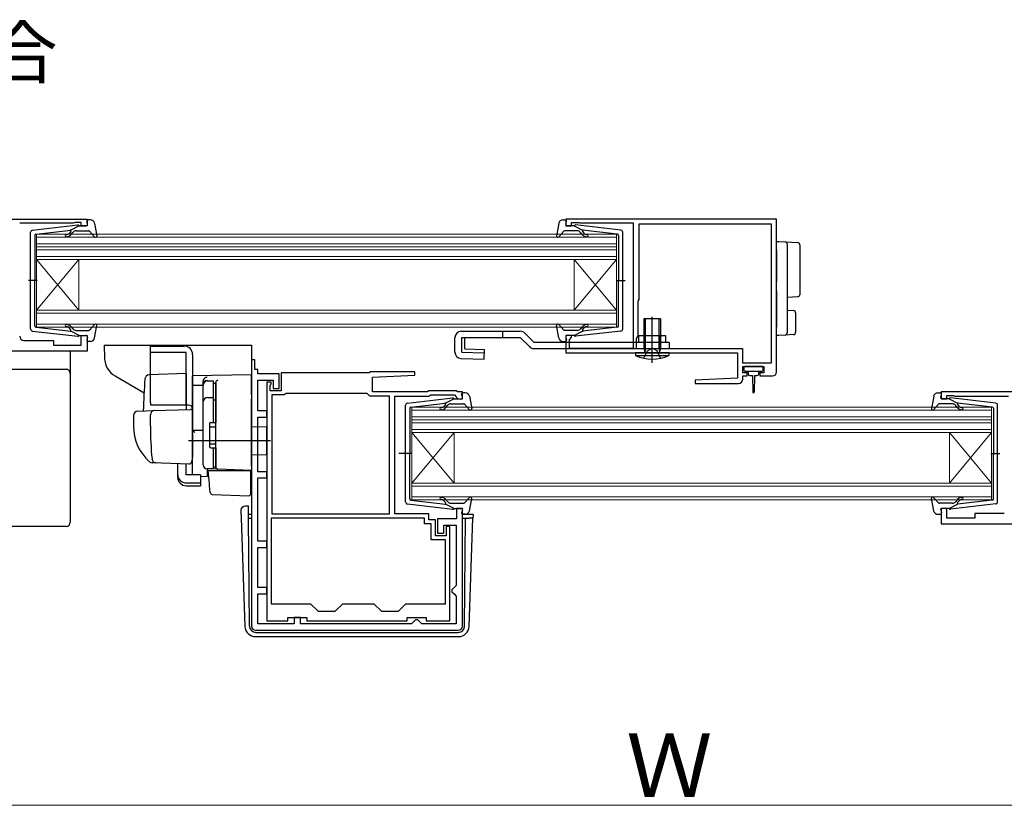
# Model space of a CAD drawing. Extents: x 0 to 1050, y 0 to 1628.
# Drawn here: x 208 to 442, y 1233 to 1419 of the extents above; entities that cross this region are included whole.
import ezdxf

# ---------------------------------------------------------------- set-up
doc = ezdxf.new("R2010")
doc.units = 0
for name, color, linetype, lineweight in [('USER1', 3, 'CONTINUOUS', 13), ('YKK_11', 7, 'CONTINUOUS', 30), ('YKK_12', 2, 'CONTINUOUS', 13), ('YKK_13', 4, 'CONTINUOUS', 30), ('YKK_D', 6, 'CONTINUOUS', 13)]:
    doc.layers.add(name, color=color, linetype=linetype, lineweight=lineweight)
doc.styles.add('text-b', font='txt')

msp = doc.modelspace()

# ---------------------------------------------------------------- linework, layer by layer
at = {"layer": 'YKK_11', "linetype": 'ByBlock', "lineweight": -2, "ltscale": 0.5}
for p, q in [((160.33, 1372.17), (224.33, 1372.17)), ((221.03, 1371.17), (208.33, 1371.17)), ((221.25, 1371.27), (221.03, 1371.17)), ((221.48, 1371.37), (221.25, 1371.27)), ((222.93, 1371.37), (221.48, 1371.37)), ((222.93, 1370.57), (222.93, 1371.37)), ((224.33, 1372.17), (224.33, 1370.57)), ((387.83, 1372.17), (337.83, 1372.17)), ((337.83, 1372.17), (337.83, 1370.57)), ((339.23, 1370.57), (339.23, 1371.37)), ((339.23, 1371.37), (340.8, 1371.37)), ((340.8, 1371.37), (340.96, 1371.32)), ((340.96, 1371.32), (341.13, 1371.27)), ((341.13, 1371.27), (353.83, 1371.27)), ((353.83, 1371.27), (353.83, 1341.47)), ((386.63, 1370.97), (355.13, 1370.97)), ((355.13, 1370.97), (355.13, 1353.07)), ((386.63, 1338.07), (386.63, 1370.97)), ((387.83, 1335.97), (387.83, 1372.17)), ((224.33, 1370.57), (222.93, 1370.57)), ((337.83, 1370.57), (339.23, 1370.57)), ((355.03, 1352.84), (354.93, 1352.62)), ((354.93, 1352.62), (354.93, 1344.47)), ((355.13, 1353.07), (355.03, 1352.84)), ((209.33, 1343.37), (216.33, 1343.37)), ((216.33, 1343.37), (216.33, 1342.27)), ((222.93, 1342.27), (222.93, 1344.57)), ((222.93, 1344.57), (224.33, 1344.57)), ((224.33, 1344.57), (224.33, 1340.87)), ((339.23, 1344.57), (337.83, 1344.57)), ((337.83, 1344.57), (337.83, 1340.47)), ((338.73, 1343.67), (338.93, 1343.87)), ((338.73, 1341.47), (338.73, 1343.67)), ((338.93, 1343.87), (339.23, 1344.17)), ((339.23, 1344.17), (339.23, 1344.57)), ((354.93, 1344.47), (354.53, 1343.77)), ((354.53, 1343.77), (354.53, 1341.47)), ((224.33, 1340.87), (196.33, 1340.87)), ((216.33, 1342.27), (222.93, 1342.27)), ((337.83, 1340.47), (378.53, 1340.47)), ((353.83, 1341.47), (338.73, 1341.47)), ((354.53, 1341.47), (379.73, 1341.47)), ((378.53, 1340.47), (378.53, 1334.47)), ((379.73, 1341.47), (379.73, 1338.07)), ((263.33, 1338.77), (263.33, 1275.67)), ((264.13, 1338.77), (263.33, 1338.77)), ((264.13, 1336.47), (264.13, 1338.77)), ((379.73, 1338.07), (386.63, 1338.07)), ((264.83, 1336.47), (264.13, 1336.47)), ((264.83, 1335.47), (264.83, 1336.47)), ((291.23, 1335.67), (270.33, 1335.67)), ((270.33, 1335.67), (270.33, 1331.47)), ((291.53, 1335.97), (291.23, 1335.67)), ((302.02, 1335.97), (291.53, 1335.97)), ((302.04, 1335.19), (302.02, 1335.97)), ((379.83, 1335.67), (379.83, 1337.17)), ((379.83, 1337.17), (384.83, 1337.17)), ((380.83, 1335.67), (379.83, 1335.67)), ((380.83, 1334.97), (380.83, 1335.67)), ((384.83, 1335.67), (383.83, 1335.67)), ((383.83, 1335.67), (383.83, 1334.97)), ((384.83, 1337.17), (384.83, 1335.67)), ((269.83, 1335.47), (264.83, 1335.47)), ((264.83, 1326.67), (264.83, 1333.97)), ((264.83, 1333.97), (268.43, 1333.97)), ((266.93, 1333.47), (266.93, 1276.87)), ((267.93, 1333.47), (266.93, 1333.47)), ((267.93, 1333.07), (267.93, 1333.47)), ((268.43, 1333.97), (268.43, 1331.97)), ((269.83, 1331.97), (269.83, 1335.47)), ((292.03, 1334.67), (302.04, 1335.19)), ((292.03, 1331.17), (292.03, 1334.67)), ((378.53, 1334.47), (368.52, 1333.94)), ((368.52, 1333.94), (368.54, 1333.17)), ((379.83, 1334.17), (379.83, 1334.97)), ((379.83, 1334.97), (380.83, 1334.97)), ((383.83, 1334.97), (386.83, 1334.97)), ((267.73, 1332.62), (267.83, 1332.84)), ((267.73, 1331.47), (267.73, 1332.62)), ((270.33, 1331.47), (267.73, 1331.47)), ((267.83, 1332.84), (267.93, 1333.07)), ((268.43, 1331.97), (269.83, 1331.97)), ((305.03, 1331.17), (292.03, 1331.17)), ((305.33, 1331.47), (305.03, 1331.17)), ((311.83, 1331.47), (305.33, 1331.47)), ((312.13, 1331.17), (311.83, 1331.47)), ((313.33, 1331.17), (312.13, 1331.17)), ((313.33, 1329.57), (313.33, 1331.17)), ((368.54, 1333.17), (378.83, 1333.17)), ((490.83, 1331.17), (426.83, 1331.17)), ((426.83, 1331.17), (426.83, 1329.57)), ((268.13, 1330.47), (268.13, 1302.27)), ((271.03, 1330.47), (268.13, 1330.47)), ((271.29, 1330.62), (271.03, 1330.47)), ((271.55, 1330.77), (271.29, 1330.62)), ((290.73, 1330.77), (271.55, 1330.77)), ((291.03, 1330.47), (290.73, 1330.77)), ((291.33, 1330.17), (291.03, 1330.47)), ((296.03, 1330.17), (291.33, 1330.17)), ((296.03, 1302.27), (296.03, 1330.17)), ((297.33, 1302.27), (297.33, 1330.17)), ((297.33, 1330.17), (305.44, 1330.17)), ((305.44, 1330.17), (305.74, 1330.47)), ((305.74, 1330.47), (311.42, 1330.47)), ((311.42, 1330.47), (311.84, 1330.04)), ((311.84, 1330.04), (311.93, 1329.85)), ((311.93, 1329.85), (312.23, 1329.57)), ((312.23, 1329.57), (313.33, 1329.57)), ((426.83, 1329.57), (428.23, 1329.57)), ((428.23, 1329.57), (428.23, 1330.37)), ((428.23, 1330.37), (429.68, 1330.37)), ((429.68, 1330.37), (429.91, 1330.27)), ((429.91, 1330.27), (430.13, 1330.17)), ((430.13, 1330.17), (442.83, 1330.17)), ((266.93, 1326.67), (264.83, 1326.67)), ((266.93, 1325.17), (266.93, 1326.67)), ((264.83, 1312.27), (264.83, 1325.17)), ((264.83, 1325.17), (266.93, 1325.17)), ((266.93, 1312.27), (264.83, 1312.27)), ((264.83, 1295.77), (264.83, 1310.77)), ((264.83, 1310.77), (266.93, 1310.77)), ((266.93, 1310.77), (266.93, 1312.27)), ((313.33, 1303.57), (311.93, 1303.57)), ((311.93, 1303.57), (311.93, 1301.07)), ((313.33, 1275.67), (313.33, 1303.57)), ((428.23, 1303.57), (426.83, 1303.57)), ((426.83, 1303.57), (426.83, 1299.87)), ((428.23, 1301.27), (428.23, 1303.57)), ((304.33, 1301.27), (267.93, 1301.27)), ((267.93, 1301.27), (267.93, 1280.97)), ((268.13, 1302.27), (296.03, 1302.27)), ((305.33, 1302.27), (297.33, 1302.27)), ((304.33, 1299.87), (304.33, 1301.27)), ((305.33, 1300.87), (305.33, 1302.27)), ((306.93, 1300.87), (305.33, 1300.87)), ((306.93, 1297.07), (306.93, 1300.87)), ((311.93, 1301.07), (307.43, 1301.07)), ((307.43, 1301.07), (307.43, 1297.67)), ((434.83, 1301.27), (428.23, 1301.27)), ((441.83, 1302.37), (434.83, 1302.37)), ((434.83, 1302.37), (434.83, 1301.27)), ((305.93, 1299.87), (304.33, 1299.87)), ((305.93, 1296.07), (305.93, 1299.87)), ((308.93, 1297.67), (308.93, 1299.57)), ((308.93, 1299.57), (311.83, 1299.57)), ((310.33, 1299.27), (309.43, 1299.27)), ((309.43, 1299.27), (309.43, 1297.07)), ((310.33, 1276.87), (310.33, 1299.27)), ((311.83, 1299.57), (311.83, 1285.27)), ((426.83, 1299.87), (454.83, 1299.87)), ((309.33, 1296.07), (305.93, 1296.07)), ((309.43, 1297.07), (306.93, 1297.07)), ((307.43, 1297.67), (308.93, 1297.67)), ((309.33, 1280.97), (309.33, 1296.07)), ((266.93, 1295.77), (264.83, 1295.77)), ((264.83, 1284.77), (264.83, 1294.27)), ((264.83, 1294.27), (266.93, 1294.27)), ((266.93, 1294.27), (266.93, 1295.77)), ((266.93, 1284.77), (264.83, 1284.77)), ((266.93, 1283.27), (266.93, 1284.77)), ((311.33, 1284.77), (310.83, 1284.27)), ((310.83, 1284.27), (310.83, 1283.77)), ((311.83, 1285.27), (311.33, 1284.77)), ((264.83, 1276.17), (264.83, 1283.27)), ((264.83, 1283.27), (266.93, 1283.27)), ((310.83, 1283.77), (311.33, 1283.27)), ((311.33, 1283.27), (311.83, 1282.77)), ((311.83, 1282.77), (311.83, 1276.17)), ((267.93, 1280.97), (277.33, 1280.97)), ((277.33, 1280.97), (279.13, 1279.17)), ((283.13, 1279.17), (284.93, 1280.97)), ((284.93, 1280.97), (292.33, 1280.97)), ((292.33, 1280.97), (294.13, 1279.17)), ((298.13, 1279.17), (299.93, 1280.97)), ((299.93, 1280.97), (309.33, 1280.97)), ((271.93, 1276.87), (271.93, 1277.67)), ((271.93, 1277.67), (276.43, 1277.67)), ((274.93, 1277.67), (273.43, 1277.67)), ((273.43, 1277.67), (273.43, 1276.17)), ((274.93, 1276.17), (274.93, 1277.67)), ((276.43, 1277.67), (276.43, 1276.87)), ((279.13, 1279.17), (283.13, 1279.17)), ((294.13, 1279.17), (298.13, 1279.17)), ((300.23, 1276.87), (300.23, 1277.67)), ((300.23, 1277.67), (304.73, 1277.67)), ((304.73, 1277.67), (304.73, 1276.87)), ((273.43, 1276.17), (264.83, 1276.17)), ((266.93, 1276.87), (271.93, 1276.87)), ((301.23, 1276.17), (274.93, 1276.17)), ((276.43, 1276.87), (300.23, 1276.87)), ((301.73, 1276.67), (301.23, 1276.17)), ((302.23, 1277.17), (301.73, 1276.67)), ((302.73, 1277.17), (302.23, 1277.17)), ((303.23, 1276.67), (302.73, 1277.17)), ((303.73, 1276.17), (303.23, 1276.67)), ((311.83, 1276.17), (303.73, 1276.17)), ((304.73, 1276.87), (310.33, 1276.87)), ((264.33, 1274.67), (312.33, 1274.67))]:
    msp.add_line(p, q, dxfattribs=at)
for centre, start, end in [((209.33, 1344.37), 180, 270), ((386.83, 1335.97), 270, 360), ((378.83, 1334.17), 270.0021, 360), ((264.33, 1275.67), 180, 270), ((312.33, 1275.67), 270, 360)]:
    msp.add_arc(centre, 1, start, end, dxfattribs=at)
at = {"layer": 'YKK_12'}
for p, q in [((212.33, 1368.57), (349.83, 1368.57)), ((212.33, 1365.57), (212.33, 1368.57)), ((349.83, 1368.57), (349.83, 1365.57)), ((349.83, 1367.87), (212.33, 1367.87)), ((212.33, 1366.27), (349.83, 1366.27)), ((349.83, 1365.57), (212.33, 1365.57)), ((212.33, 1365.57), (212.33, 1349.57)), ((212.33, 1365.57), (349.83, 1365.57)), ((349.83, 1364.87), (212.33, 1364.87)), ((349.83, 1365.57), (349.83, 1349.57)), ((212.33, 1363.27), (349.83, 1363.27)), ((212.33, 1362.57), (222.33, 1350.57)), ((212.33, 1350.57), (222.33, 1362.57)), ((349.83, 1362.57), (212.33, 1362.57)), ((222.33, 1362.57), (222.33, 1350.57)), ((339.83, 1362.57), (339.83, 1350.57)), ((349.83, 1362.57), (339.83, 1350.57)), ((349.83, 1350.57), (339.83, 1362.57)), ((212.33, 1350.57), (349.83, 1350.57)), ((349.83, 1349.87), (212.33, 1349.87)), ((212.33, 1346.57), (212.33, 1349.57)), ((349.83, 1349.57), (349.83, 1346.57)), ((212.33, 1347.27), (349.83, 1347.27)), ((349.83, 1346.57), (212.33, 1346.57)), ((301.33, 1327.57), (438.83, 1327.57)), ((301.33, 1324.57), (301.33, 1327.57)), ((438.83, 1326.87), (301.33, 1326.87)), ((438.83, 1327.57), (438.83, 1324.57)), ((301.33, 1325.27), (438.83, 1325.27)), ((438.83, 1324.57), (301.33, 1324.57)), ((301.33, 1324.57), (301.33, 1308.57)), ((301.33, 1324.57), (438.83, 1324.57)), ((438.83, 1324.57), (438.83, 1308.57)), ((438.83, 1323.87), (301.33, 1323.87)), ((301.33, 1322.27), (438.83, 1322.27)), ((301.33, 1321.57), (311.33, 1309.57)), ((301.33, 1309.57), (311.33, 1321.57)), ((438.83, 1321.57), (301.33, 1321.57)), ((311.33, 1321.57), (311.33, 1309.57)), ((428.83, 1321.57), (428.83, 1309.57)), ((438.83, 1321.57), (428.83, 1309.57)), ((438.83, 1309.57), (428.83, 1321.57)), ((301.33, 1309.57), (438.83, 1309.57)), ((438.83, 1308.87), (301.33, 1308.87)), ((301.33, 1305.57), (301.33, 1308.57)), ((438.83, 1308.57), (438.83, 1305.57)), ((301.33, 1306.27), (438.83, 1306.27)), ((438.83, 1305.57), (301.33, 1305.57))]:
    msp.add_line(p, q, dxfattribs=at)
at = {"layer": 'YKK_13'}
for p, q in [((211.37, 1369.52), (222.11, 1370.76)), ((224.42, 1370.95), (224.24, 1371.59)), ((225.1, 1371.97), (224.53, 1371.97)), ((226.08, 1371.15), (226.63, 1368.22)), ((336.18, 1371.15), (335.63, 1368.22)), ((337.16, 1371.97), (337.73, 1371.97)), ((337.84, 1370.95), (338.02, 1371.59)), ((350.89, 1369.52), (340.15, 1370.76)), ((210.93, 1346.11), (210.93, 1369.02)), ((212.2, 1368.6), (220.43, 1369.55)), ((220.44, 1369.21), (220.12, 1368.82)), ((222.43, 1370.57), (220.43, 1369.55)), ((220.51, 1368.5), (220.93, 1369.01)), ((221.7, 1369.37), (224.7, 1369.37)), ((222.43, 1370.57), (224.13, 1370.57)), ((224.92, 1369.27), (226.11, 1367.96)), ((337.34, 1369.27), (336.15, 1367.96)), ((340.56, 1369.37), (337.56, 1369.37)), ((339.83, 1370.57), (338.13, 1370.57)), ((339.83, 1370.57), (341.83, 1369.55)), ((341.75, 1368.5), (341.33, 1369.01)), ((341.82, 1369.21), (342.14, 1368.82)), ((350.06, 1368.6), (341.83, 1369.55)), ((351.33, 1346.11), (351.33, 1369.02)), ((211.93, 1368.3), (211.93, 1357.57)), ((350.33, 1368.3), (350.33, 1357.57)), ((387.83, 1366.87), (388.33, 1366.87)), ((387.83, 1364.87), (387.83, 1366.87)), ((388.33, 1366.87), (389.86, 1366.77)), ((389.86, 1366.77), (392.86, 1366.59)), ((390.33, 1366.27), (390.33, 1364.78)), ((393.33, 1366.09), (393.33, 1364.59)), ((387.83, 1364.87), (387.83, 1359.67)), ((390.33, 1364.78), (390.33, 1359.67)), ((393.33, 1364.59), (393.33, 1355.72)), ((387.83, 1359.67), (387.83, 1357.39)), ((390.33, 1359.67), (390.33, 1357.13)), ((212.51, 1357.57), (210.38, 1357.57)), ((211.93, 1346.83), (211.93, 1357.57)), ((349.75, 1357.57), (351.88, 1357.57)), ((350.33, 1346.83), (350.33, 1357.57)), ((387.83, 1355.11), (387.83, 1357.39)), ((390.33, 1357.13), (390.33, 1355.09)), ((387.83, 1355.11), (387.83, 1346.57)), ((390.33, 1355.09), (390.33, 1346.66)), ((393.33, 1355.72), (393.33, 1354.22)), ((392.86, 1353.72), (390.33, 1353.57)), ((390.33, 1350.57), (391.86, 1350.47)), ((392.33, 1349.97), (392.33, 1345.28)), ((360.33, 1348.47), (356.33, 1348.47)), ((356.33, 1348.47), (356.33, 1341.47)), ((356.71, 1341.47), (356.71, 1348.47)), ((358.58, 1348.47), (358.08, 1348.47)), ((358.33, 1338.04), (358.33, 1348.98)), ((358.33, 1348.22), (358.33, 1348.72)), ((359.95, 1341.47), (359.95, 1348.47)), ((360.33, 1348.47), (360.33, 1341.47)), ((211.37, 1345.61), (222.11, 1344.37)), ((212.2, 1346.54), (220.43, 1345.58)), ((220.44, 1345.93), (220.12, 1346.31)), ((222.43, 1344.57), (220.43, 1345.58)), ((220.51, 1346.63), (220.93, 1346.12)), ((221.7, 1345.77), (224.7, 1345.77)), ((224.92, 1345.86), (226.11, 1347.17)), ((226.08, 1343.98), (226.63, 1346.91)), ((313.03, 1345.57), (327.04, 1345.57)), ((322.83, 1345.57), (322.83, 1344.07)), ((328.1, 1345.13), (330.26, 1342.97)), ((336.18, 1343.98), (335.63, 1346.91)), ((337.34, 1345.86), (336.15, 1347.17)), ((340.56, 1345.77), (337.56, 1345.77)), ((339.83, 1344.57), (341.83, 1345.58)), ((350.89, 1345.61), (340.15, 1344.37)), ((341.75, 1346.63), (341.33, 1346.12)), ((341.82, 1345.93), (342.14, 1346.31)), ((350.06, 1346.54), (341.83, 1345.58)), ((358.33, 1340.56), (358.33, 1346.12)), ((387.83, 1344.57), (387.83, 1346.57)), ((390.33, 1346.66), (390.33, 1345.16)), ((222.43, 1344.57), (224.13, 1344.57)), ((224.42, 1344.19), (224.24, 1343.55)), ((225.1, 1343.17), (224.53, 1343.17)), ((311.53, 1340.62), (311.53, 1344.07)), ((311.53, 1340.62), (311.53, 1344.07)), ((313.15, 1344.07), (327.04, 1344.07)), ((313.15, 1340.62), (313.15, 1344.07)), ((313.87, 1341.37), (313.87, 1344.07)), ((327.04, 1344.07), (329.2, 1341.91)), ((330.26, 1342.97), (362.33, 1342.97)), ((337.16, 1343.17), (337.73, 1343.17)), ((337.84, 1344.19), (338.02, 1343.55)), ((339.83, 1344.57), (338.13, 1344.57)), ((361.53, 1344.47), (355.13, 1344.47)), ((355.13, 1342.97), (355.13, 1344.47)), ((356.33, 1344.47), (356.33, 1341.47)), ((356.63, 1344.47), (356.63, 1341.47)), ((360.03, 1344.47), (360.03, 1341.47)), ((360.33, 1344.47), (360.33, 1342.97)), ((360.33, 1342.97), (360.33, 1341.47)), ((361.53, 1342.97), (361.53, 1344.47)), ((362.33, 1342.97), (362.33, 1341.47)), ((388.33, 1344.57), (387.83, 1344.57)), ((389.86, 1344.66), (388.33, 1344.57)), ((391.86, 1344.78), (389.86, 1344.66)), ((220.33, 1340.87), (220.33, 1336.06)), ((228.33, 1342.27), (263.33, 1342.27)), ((228.33, 1342.25), (228.44, 1339.12)), ((239.33, 1328.56), (239.33, 1342.06)), ((239.33, 1342.06), (247.33, 1342.06)), ((247.83, 1340.56), (239.33, 1340.56)), ((247.83, 1328.06), (247.83, 1340.56)), ((263.33, 1342.27), (263.33, 1323.27)), ((313.15, 1340.62), (318.51, 1340.47)), ((313.87, 1341.37), (318.53, 1341.23)), ((318.47, 1338.97), (318.53, 1341.23)), ((330.26, 1341.47), (362.33, 1341.47)), ((362.33, 1340.47), (354.33, 1340.47)), ((354.33, 1340.47), (354.39, 1339.82)), ((356.33, 1341.47), (356.59, 1340.73)), ((356.33, 1341.47), (360.33, 1341.47)), ((356.33, 1339.18), (357.19, 1340.91)), ((356.71, 1341.47), (356.6, 1340.64)), ((357.19, 1340.91), (358.33, 1341.52)), ((359.48, 1340.91), (358.33, 1341.52)), ((360.33, 1339.18), (359.48, 1340.91)), ((359.95, 1341.47), (360.06, 1340.64)), ((360.33, 1341.47), (360.07, 1340.73)), ((362.33, 1340.47), (362.28, 1339.82)), ((249.33, 1340.06), (249.33, 1315.76)), ((312.99, 1339.12), (318.47, 1338.97)), ((354.39, 1339.82), (362.28, 1339.82)), ((200.27, 1336.54), (219.33, 1336.54)), ((220.33, 1336.06), (220.33, 1335.54)), ((380.03, 1336.87), (380.03, 1336.37)), ((384.33, 1337.17), (380.33, 1337.17)), ((380.33, 1336.07), (384.33, 1336.07)), ((381.08, 1336.07), (381.08, 1335.47)), ((383.58, 1335.47), (383.58, 1336.07)), ((384.63, 1336.37), (384.63, 1336.87)), ((220.33, 1335.54), (220.33, 1334.55)), ((220.33, 1334.55), (220.33, 1310.56)), ((230.94, 1334.96), (237.81, 1330.99)), ((247.83, 1335.51), (239, 1335.2)), ((247.83, 1335.51), (247.83, 1327.01)), ((263.33, 1335.26), (249.33, 1335.01)), ((249.33, 1332.79), (249.33, 1335.01)), ((249.33, 1334.56), (249.33, 1334.57)), ((249.33, 1334.36), (249.33, 1334.56)), ((251.83, 1332.88), (251.83, 1333.68)), ((252.83, 1333.79), (254.33, 1333.79)), ((254.33, 1323.91), (254.33, 1333.81)), ((254.83, 1333.41), (254.83, 1333.45)), ((254.83, 1329.77), (254.83, 1333.41)), ((263.33, 1330.46), (263.33, 1335.26)), ((381.48, 1335.07), (382.08, 1335.07)), ((382.08, 1335.07), (382.18, 1331.11)), ((382.58, 1335.07), (382.48, 1331.11)), ((382.58, 1335.07), (383.18, 1335.07)), ((249.33, 1332.79), (251.83, 1332.82)), ((249.33, 1321.61), (249.33, 1332.79)), ((251.83, 1313.93), (251.83, 1332.88)), ((251.83, 1313.91), (251.83, 1332.79)), ((254.33, 1333.28), (254.83, 1333.28)), ((254.83, 1333.28), (254.83, 1323.91)), ((254.83, 1332.09), (254.83, 1331.64)), ((314, 1330.97), (313.43, 1330.97)), ((426.06, 1330.97), (426.63, 1330.97)), ((252.83, 1329.84), (254.33, 1329.84)), ((254.33, 1329.32), (254.83, 1329.32)), ((254.83, 1329.28), (254.83, 1329.77)), ((254.83, 1313.84), (254.83, 1329.28)), ((263.33, 1330.46), (263.33, 1329.5)), ((263.33, 1313.56), (263.33, 1329.5)), ((300.27, 1328.52), (311.01, 1329.76)), ((311.33, 1329.57), (309.33, 1328.55)), ((311.33, 1329.57), (313.03, 1329.57)), ((313.32, 1329.95), (313.14, 1330.59)), ((314.98, 1330.15), (315.52, 1327.22)), ((425.08, 1330.15), (424.53, 1327.22)), ((426.74, 1329.95), (426.92, 1330.59)), ((428.73, 1329.57), (427.03, 1329.57)), ((428.73, 1329.57), (430.73, 1328.55)), ((439.79, 1328.52), (429.05, 1329.76)), ((236.3, 1326.6), (240.08, 1326.74)), ((248.33, 1328.06), (239.46, 1328.06)), ((240.08, 1326.74), (248.81, 1327.04)), ((249.33, 1326.54), (249.33, 1316.06)), ((299.83, 1305.11), (299.83, 1328.02)), ((300.83, 1327.3), (300.83, 1316.57)), ((301.09, 1327.6), (309.33, 1328.55)), ((309.34, 1328.21), (309.02, 1327.82)), ((309.4, 1327.5), (309.83, 1328.01)), ((310.59, 1328.37), (313.59, 1328.37)), ((313.82, 1328.27), (315.01, 1326.96)), ((426.24, 1328.27), (425.05, 1326.96)), ((429.46, 1328.37), (426.46, 1328.37)), ((430.65, 1327.5), (430.23, 1328.01)), ((430.71, 1328.21), (431.04, 1327.82)), ((438.96, 1327.6), (430.73, 1328.55)), ((439.23, 1327.3), (439.23, 1316.57)), ((440.23, 1305.11), (440.23, 1328.02)), ((235.33, 1325.6), (235.33, 1323.06)), ((239.33, 1323.06), (239.33, 1325.76)), ((254.83, 1324.06), (254.83, 1324.56)), ((249.33, 1322.76), (249.33, 1323.36)), ((249.33, 1321.76), (249.33, 1322.36)), ((251.83, 1322.06), (249.33, 1322.01)), ((249.33, 1318.27), (249.33, 1322.01)), ((253.33, 1323.61), (253.33, 1318.21)), ((253.33, 1322.91), (254.83, 1322.91)), ((253.63, 1323.91), (254.83, 1323.91)), ((266.83, 1322.86), (263.33, 1322.92)), ((266.83, 1322.86), (266.83, 1316.26)), ((267.83, 1319.56), (248.33, 1319.56)), ((249.33, 1321.24), (249.33, 1321.61)), ((249.33, 1320.28), (249.33, 1321.24)), ((249.33, 1320.24), (249.33, 1320.28)), ((249.33, 1318.76), (249.33, 1319.36)), ((249.33, 1317.76), (249.33, 1318.36)), ((249.33, 1317.76), (249.33, 1318.36)), ((249.33, 1317.76), (249.33, 1318.36)), ((249.33, 1317.44), (249.33, 1318.27)), ((249.33, 1317.76), (249.33, 1316.06)), ((249.33, 1317.76), (249.33, 1316.06)), ((249.33, 1311.69), (249.33, 1317.44)), ((253.33, 1318.91), (254.83, 1318.91)), ((253.63, 1317.91), (254.83, 1317.91)), ((254.33, 1312.91), (254.33, 1317.91)), ((254.83, 1317.91), (254.83, 1313.41)), ((254.83, 1317.36), (254.83, 1317.86)), ((249.29, 1315.8), (249.1, 1314.51)), ((249.33, 1316.06), (249.29, 1315.8)), ((266.83, 1316.26), (263.33, 1316.2)), ((301.41, 1316.57), (298.28, 1316.57)), ((300.83, 1305.83), (300.83, 1316.57)), ((438.65, 1316.57), (440.78, 1316.57)), ((439.23, 1305.83), (439.23, 1316.57)), ((240.59, 1314.36), (239.74, 1314.39)), ((248.59, 1314.08), (239.76, 1314.39)), ((245.83, 1311.55), (245.83, 1314.18)), ((247.83, 1311.55), (247.83, 1314.11)), ((255.31, 1312.84), (252.8, 1312.93)), ((252.8, 1312.93), (252.8, 1311.14)), ((254.33, 1312.91), (252.83, 1312.91)), ((253.31, 1309.4), (253.03, 1312.56)), ((253.03, 1312.56), (253.06, 1312.56)), ((253.06, 1312.56), (263.03, 1312.56)), ((254.33, 1313.41), (254.83, 1313.41)), ((254.83, 1313.34), (254.83, 1313.84)), ((263.33, 1312.56), (255.31, 1312.84)), ((262.33, 1312.59), (263.33, 1312.56)), ((263.03, 1312.56), (263.03, 1309.22)), ((263.33, 1313.56), (263.33, 1312.56)), ((220.33, 1310.56), (220.33, 1307.3)), ((245.83, 1310.89), (245.83, 1311.55)), ((251.23, 1311.55), (247.83, 1311.55)), ((251.23, 1311.55), (251.23, 1309.61)), ((251.23, 1311.17), (252.8, 1311.14)), ((247.83, 1309.61), (251.23, 1309.61)), ((247.83, 1308.94), (251.23, 1308.94)), ((251.23, 1309.61), (251.23, 1308.94)), ((253.35, 1308.95), (253.31, 1309.4)), ((253.49, 1307.33), (253.35, 1308.95)), ((263.03, 1309.22), (263.03, 1308.58)), ((263.03, 1308.58), (263.03, 1306.87)), ((220.33, 1307.3), (220.33, 1300.7)), ((253.97, 1306.88), (262.72, 1306.57)), ((301.09, 1305.54), (309.33, 1304.58)), ((309.34, 1304.93), (309.02, 1305.31)), ((309.4, 1305.63), (309.83, 1305.12)), ((313.82, 1304.86), (315.01, 1306.17)), ((314.98, 1302.98), (315.52, 1305.91)), ((425.08, 1302.98), (424.53, 1305.91)), ((426.24, 1304.86), (425.05, 1306.17)), ((430.65, 1305.63), (430.23, 1305.12)), ((430.71, 1304.93), (431.04, 1305.31)), ((438.96, 1305.54), (430.73, 1304.58)), ((260.82, 1302.14), (260.86, 1303.17)), ((261.85, 1304.14), (262.57, 1304.14)), ((261.85, 1304.14), (262.57, 1304.14)), ((261.85, 1304.14), (261.85, 1304.14)), ((262.58, 1303.27), (262.57, 1304.14)), ((262.58, 1302.78), (262.58, 1303.27)), ((300.27, 1304.61), (311.01, 1303.37)), ((311.33, 1303.57), (309.33, 1304.58)), ((310.59, 1304.77), (313.59, 1304.77)), ((311.33, 1303.57), (313.03, 1303.57)), ((313.32, 1303.19), (313.14, 1302.55)), ((429.46, 1304.77), (426.46, 1304.77)), ((426.74, 1303.19), (426.92, 1302.55)), ((428.73, 1303.57), (427.03, 1303.57)), ((428.73, 1303.57), (430.73, 1304.58)), ((439.79, 1304.61), (429.05, 1303.37)), ((220.33, 1300.7), (220.33, 1300.28)), ((260.82, 1302.14), (260.85, 1301.27)), ((260.85, 1301.27), (261.75, 1275.58)), ((262.59, 1301.27), (262.58, 1302.78)), ((262.59, 1302.17), (263.33, 1302.17)), ((262.82, 1275.65), (262.59, 1301.27)), ((262.59, 1301.27), (263.33, 1301.27)), ((313.33, 1302.17), (315.34, 1302.17)), ((313.33, 1301.27), (314.07, 1301.27)), ((314, 1302.17), (313.43, 1302.17)), ((313.84, 1275.65), (314.07, 1301.27)), ((314.07, 1301.27), (314.81, 1301.27)), ((315.81, 1301.27), (314.81, 1301.27)), ((314.92, 1275.58), (315.81, 1301.27)), ((315.84, 1302.14), (315.81, 1301.27)), ((426.06, 1302.17), (426.63, 1302.17)), ((219.33, 1299.28), (200.09, 1299.28)), ((264.32, 1274.17), (264.25, 1274.17)), ((264.25, 1273.17), (312.42, 1273.17)), ((264.32, 1274.17), (312.34, 1274.17)), ((312.42, 1274.17), (312.34, 1274.17))]:
    msp.add_line(p, q, dxfattribs=at)
for centre, radius, start, end in [((222.15, 1370.47), 0.3, 19.4712, 96.6209), ((224.13, 1370.87), 0.3, 270, 15.5654), ((224.53, 1371.67), 0.3, 90, 195.5654), ((225.1, 1370.97), 1, 10.5121, 90), ((337.16, 1370.97), 1, 90, 169.4879), ((337.73, 1371.67), 0.3, 344.4346, 90), ((338.13, 1370.87), 0.3, 164.4346, 270), ((340.11, 1370.47), 0.3, 83.3791, 160.5288), ((211.43, 1369.02), 0.5, 96.6209, 180), ((212.23, 1368.3), 0.3, 96.6209, 180), ((219.36, 1368.22), 0.25, 90, 270), ((219.36, 1369.47), 1, 270, 320), ((219.36, 1369.47), 1.5, 270, 320), ((220.29, 1369.34), 0.2, 320, 96.6209), ((221.7, 1368.37), 1, 90, 140), ((224.7, 1369.07), 0.3, 42.3553, 90), ((337.56, 1369.07), 0.3, 90, 137.6447), ((340.56, 1368.37), 1, 40, 90), ((342.9, 1369.47), 1.5, 220, 270), ((341.97, 1369.34), 0.2, 83.3791, 220), ((342.9, 1369.47), 1, 220, 270), ((342.9, 1368.22), 0.25, 270, 90), ((350.03, 1368.3), 0.3, 0, 83.3791), ((350.83, 1369.02), 0.5, 0, 83.3791), ((226.33, 1368.17), 0.3, 222.3553, 10.5121), ((335.93, 1368.17), 0.3, 169.4879, 317.6447), ((389.83, 1366.27), 0.5, 0, 86.5), ((392.83, 1366.09), 0.5, 0, 86.5), ((392.83, 1354.22), 0.5, 273.5, 0), ((391.83, 1349.97), 0.5, 0, 86.5), ((211.43, 1346.11), 0.5, 180, 263.3791), ((212.23, 1346.83), 0.3, 180, 263.3791), ((219.36, 1346.92), 0.25, 90, 270), ((219.36, 1345.67), 1.5, 40, 90), ((219.36, 1345.67), 1, 40, 90), ((220.29, 1345.8), 0.2, 263.3791, 40), ((221.7, 1346.77), 1, 220, 270), ((224.7, 1346.07), 0.3, 270, 317.6447), ((226.33, 1346.97), 0.3, 349.4879, 137.6447), ((313.03, 1344.07), 1.5, 90, 180), ((327.04, 1344.07), 1.5, 45, 90), ((335.93, 1346.97), 0.3, 42.3553, 190.5121), ((337.56, 1346.07), 0.3, 222.3553, 270), ((340.56, 1346.77), 1, 270, 320), ((342.9, 1345.67), 1.5, 90, 140), ((341.97, 1345.8), 0.2, 140, 276.6209), ((342.9, 1345.67), 1, 90, 140), ((342.9, 1346.92), 0.25, 270, 90), ((350.03, 1346.83), 0.3, 276.6209, 0), ((350.83, 1346.11), 0.5, 276.6209, 0), ((389.83, 1345.16), 0.5, 273.5, 0), ((391.83, 1345.28), 0.5, 273.5, 0), ((222.15, 1344.67), 0.3, 263.3791, 340.5288), ((224.13, 1344.27), 0.3, 344.4346, 90), ((224.53, 1343.47), 0.3, 164.4346, 270), ((225.1, 1344.17), 1, 270, 349.4879), ((337.16, 1344.17), 1, 190.5121, 270), ((337.73, 1343.47), 0.3, 270, 15.5654), ((338.13, 1344.27), 0.3, 90, 195.5654), ((340.11, 1344.67), 0.3, 199.4712, 276.6209), ((247.33, 1340.06), 2, 0, 90), ((313.03, 1340.62), 1.5, 180, 268.3634), ((330.26, 1342.97), 1.5, 225, 270), ((356.4, 1340.67), 0.2, 270, 19.4219), ((360.26, 1340.67), 0.2, 160.5781, 270), ((233.44, 1339.29), 5, 182, 240), ((358.33, 1348.47), 9.5, 245.4723, 294.5277), ((219.33, 1335.54), 0.999, 0.0535, 90.0535), ((380.33, 1336.87), 0.3, 90, 180), ((380.33, 1336.37), 0.3, 180, 270), ((384.33, 1336.87), 0.3, 0, 90), ((384.33, 1336.37), 0.3, 270, 0), ((352.63, 1324.56), 115, 175.1492, 178.9576), ((239.04, 1334.2), 1, 92, 175.1492), ((252.83, 1333.68), 1, 128.5722, 180), ((252.83, 1332.88), 0.998, 91.8752, 180.0176), ((252.83, 1332.79), 1, 90, 180), ((252.84, 1333.67), 1.01, 92.3929, 128.6594), ((255.4, 1333.4), 0.569, 98.6541, 174.8787), ((381.48, 1335.47), 0.4, 180, 270), ((383.18, 1335.47), 0.4, 270, 359.9978), ((313.43, 1330.67), 0.3, 90, 195.5654), ((314, 1329.97), 1, 10.5121, 90), ((382.33, 1331.12), 0.15, 181.5265, 358.4731), ((426.06, 1329.97), 1, 90, 169.4879), ((426.63, 1330.67), 0.3, 344.4346, 90), ((252.83, 1328.84), 1, 90, 180), ((311.04, 1329.47), 0.3, 19.4712, 96.6209), ((313.03, 1329.87), 0.3, 270, 15.5654), ((427.03, 1329.87), 0.3, 164.4346, 270), ((429.01, 1329.47), 0.3, 83.3791, 160.5288), ((236.33, 1325.6), 1, 92, 180), ((240.33, 1328.56), 1, 180, 210), ((240.33, 1325.76), 1, 92, 180), ((248.33, 1327.06), 1, 0, 90), ((248.83, 1326.54), 0.5, 0, 92), ((300.33, 1328.02), 0.5, 96.6209, 180), ((301.13, 1327.3), 0.3, 96.6209, 180), ((308.25, 1327.22), 0.25, 90, 270), ((308.25, 1328.47), 1, 270, 320), ((308.25, 1328.47), 1.5, 270, 320), ((309.19, 1328.34), 0.2, 320, 96.6209), ((310.59, 1327.37), 1, 90, 140), ((313.59, 1328.07), 0.3, 42.3553, 90), ((315.23, 1327.17), 0.3, 222.3553, 10.5121), ((424.83, 1327.17), 0.3, 169.4879, 317.6447), ((426.46, 1328.07), 0.3, 90, 137.6447), ((429.46, 1327.37), 1, 40, 90), ((431.8, 1328.47), 1.5, 220, 270), ((430.87, 1328.34), 0.2, 83.3791, 220), ((431.8, 1328.47), 1, 220, 270), ((431.8, 1327.22), 0.25, 270, 90), ((438.93, 1327.3), 0.3, 0, 83.3791), ((439.73, 1328.02), 0.5, 0, 83.3791), ((246.33, 1322.96), 11, 179.4814, 229.1719), ((320.33, 1323.07), 81, 180.0086, 185.5306), ((244.34, 1316.13), 7.72, 44.7071, 49.6811), ((253.63, 1323.61), 0.3, 90, 180), ((253.63, 1318.21), 0.3, 180, 270), ((239.79, 1315.39), 1, 229.1719, 268), ((240.7, 1315.36), 1, 185.5306, 268), ((248.6, 1314.58), 0.5, 268, 351.4692), ((252.83, 1313.93), 1, 180, 268), ((252.83, 1313.91), 1, 180, 270), ((255.33, 1313.34), 0.5, 180, 268), ((249.83, 1311.69), 0.5, 180, 196.5703), ((253.99, 1307.37), 0.5, 185, 268.027), ((262.73, 1306.87), 0.3, 268, 0), ((301.13, 1305.83), 0.3, 180, 263.3791), ((308.25, 1305.92), 0.25, 90, 270), ((308.25, 1304.67), 1.5, 40, 90), ((308.25, 1304.67), 1, 40, 90), ((315.23, 1305.97), 0.3, 349.4879, 137.6447), ((424.83, 1305.97), 0.3, 42.3553, 190.5121), ((431.8, 1304.67), 1.5, 90, 140), ((431.8, 1304.67), 1, 90, 140), ((431.8, 1305.92), 0.25, 270, 90), ((438.93, 1305.83), 0.3, 276.6209, 0), ((300.33, 1305.11), 0.5, 180, 263.3791), ((309.19, 1304.8), 0.2, 263.3791, 40), ((310.59, 1305.77), 1, 220, 270), ((311.04, 1303.67), 0.3, 263.3791, 340.5288), ((313.03, 1303.27), 0.3, 344.4346, 90), ((313.59, 1305.07), 0.3, 270, 317.6447), ((314, 1303.17), 1, 270, 349.4879), ((426.06, 1303.17), 1, 190.5121, 270), ((426.46, 1305.07), 0.3, 222.3553, 270), ((427.03, 1303.27), 0.3, 90, 195.5654), ((429.01, 1303.67), 0.3, 199.4712, 276.6209), ((429.46, 1305.77), 1, 270, 320), ((430.87, 1304.8), 0.2, 140, 276.6209), ((439.73, 1305.11), 0.5, 276.6209, 0), ((313.43, 1302.47), 0.3, 164.4346, 270), ((426.63, 1302.47), 0.3, 270, 15.5654), ((264.25, 1275.67), 2.5, 182, 270), ((264.32, 1275.67), 1.5, 180.5, 270), ((312.34, 1275.67), 1.5, 270, 359.5), ((312.42, 1275.67), 2.5, 270, 358)]:
    msp.add_arc(centre, radius, start, end, dxfattribs=at)
for centre, major_axis, ratio, start_param, end_param in [((247.83, 1311.55), (2, 0), 0.971846, 3.141593, 4.712389), ((247.83, 1310.89), (2, 0), 0.971846, 3.141593, 4.712389), ((219.33, 1300.28), (0, -1), 0.998135, 0, 1.570796)]:
    msp.add_ellipse(centre, major_axis=major_axis, ratio=ratio, start_param=start_param, end_param=end_param, dxfattribs=at)
at = {"layer": 'YKK_13', "extrusion": (0, 0, -1)}
for centre, major_axis, ratio, start_param, end_param in [((261.85, 1303.14), (-1, -0.017), 0.999086, 0.05247, 1.588216), ((315.34, 1302.14), (-0.5, 0), 0.052503, 1.573856, 3.143435)]:
    msp.add_ellipse(centre, major_axis=major_axis, ratio=ratio, start_param=start_param, end_param=end_param, dxfattribs=at)
at = {"layer": 'YKK_D'}
msp.add_line((155.83, 1233.17), (569.83, 1233.17), dxfattribs=at)

# ---------------------------------------------------------------- texts
at = {"layer": 'USER1', "style": 'text-b'}
msp.add_text('○内障子を開いた場合', height=12, dxfattribs=at).set_placement((53.57, 1405.68))
at = {"layer": 'YKK_D', "style": 'text-b'}
msp.add_text('Ｗ', height=15, dxfattribs=at).set_placement((352.18, 1235.17))

doc.saveas('drawing.dxf')
